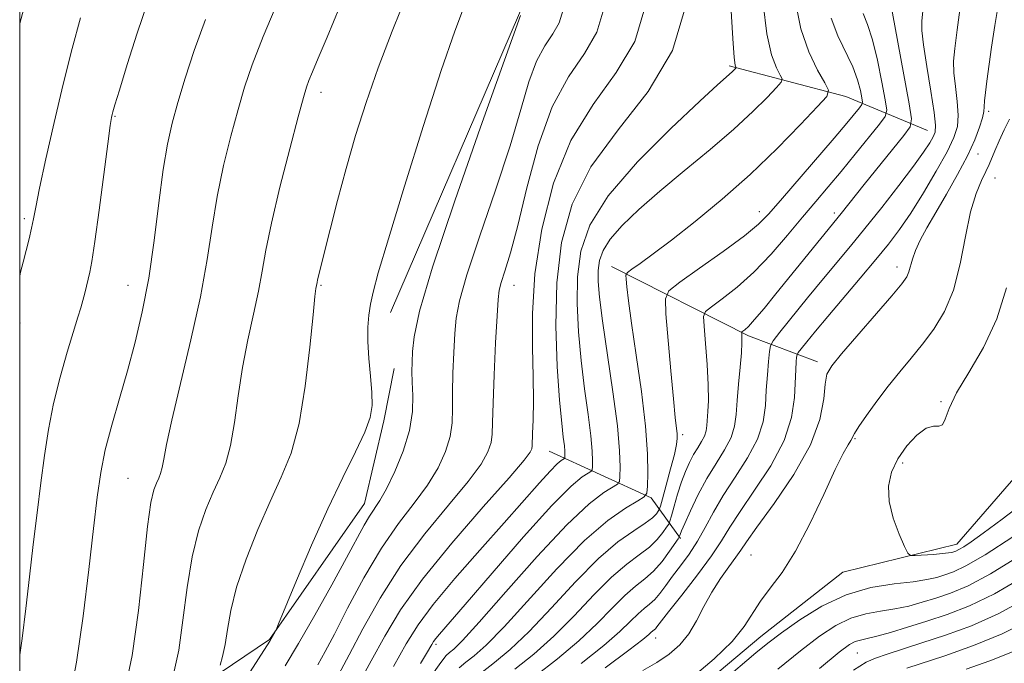
# Model space of a CAD drawing. Extents: x 2147300 to 2150200, y 284800 to 287700.
# Drawn here: x 2147500 to 2147679, y 286346 to 286462 of the extents above; entities that cross this region are included whole.
import ezdxf

# ---------------------------------------------------------------- set-up
doc = ezdxf.new("R2010")
doc.units = 0
doc.header["$MEASUREMENT"] = 0
for name, color, linetype, lineweight in [('BREAKLINE DTM HARD', 7, 'Continuous', 0), ('CONTOUR INDEX', 41, 'Continuous', 13), ('CONTOUR INTERMEDIATE', 44, 'Continuous', 0), ('GRID LINE', 7, 'Continuous', 0), ('SPOT ELEVATION DTM', 2, 'Continuous', 13)]:
    doc.layers.add(name, color=color, linetype=linetype, lineweight=lineweight)

msp = doc.modelspace()

# ---------------------------------------------------------------- linework, layer by layer
at = {"layer": 'BREAKLINE DTM HARD', "extrusion": (-0.07122646749410597, -0.8010052443708996, 0.5944050713264708), "elevation": -381855.4260341496, "flags": 128}
msp.add_lwpolyline([(2113816.256094245, 283430.4763396111), (2113837.823619133, 283424.3457629483), (2113853.091133329, 283416.2255468004)], dxfattribs=at)
at = {"layer": 'BREAKLINE DTM HARD', "extrusion": (0.4882892495102545, 0.623249713991135, 0.6108464641975764), "elevation": 1227740.310324401, "flags": 128}
msp.add_lwpolyline([(-1513915.271386591, -946027.1208584745), (-1513942.554193087, -946036.0757157988), (-1513955.334665323, -946042.6308229234)], dxfattribs=at)
at = {"layer": 'BREAKLINE DTM HARD', "extrusion": (0.04368358386647487, -0.6065299272647892, 0.7938596801908699), "elevation": -79130.76523243358, "flags": 128}
msp.add_lwpolyline([(2162620.300997688, 104867.2268844184), (2162638.128394032, 104854.975629805), (2162642.923729343, 104845.2075153885)], dxfattribs=at)
at = {"layer": 'BREAKLINE DTM HARD'}
for points in [[(2147599.86, 287126.47, 965.41), (2147625.12, 287065.06, 965.53), (2147643.82, 286993.18, 965.84), (2147656.14, 286910.82, 967.08), (2147665.19, 286818.19, 968.52), (2147663.75, 286746.93, 967.53), (2147661.29, 286677.71, 964.94), (2147651.44, 286616.71, 961.38), (2147633.78, 286571.32, 959.69), (2147614.47, 286521.83, 957.94), (2147590.65, 286463.5, 958.1), (2147567.24, 286409.27, 959.22)], [(2147500, 286266.738, 943.69), (2147502.26, 286266.48, 943.4), (2147511.5, 286265.65, 942.4300000000001), (2147522.39, 286273.05, 942.0600000000001), (2147533.48, 286282.5, 939.58), (2147546.62, 286292.15, 937.54), (2147557.91, 286294.82, 935.59), (2147572.5, 286305.29, 933.3100000000001), (2147586.25, 286323.98, 931.21), (2147598.57, 286332.61, 930.5600000000001), (2147617.78, 286336.6, 929.26), (2147634.36, 286350.57, 929.28), (2147649.26, 286362.2, 928.89), (2147669.9, 286367.26, 927.35), (2147696.43, 286397.86, 923.8100000000001), (2147706.9, 286418.19, 922.62), (2147743.04, 286434.01, 922.65), (2147752.9, 286456.39, 921.9300000000001), (2147758.86, 286472, 921.12)], [(2147500, 286321.584, 968.949), (2147507.29, 286324.33, 967.66), (2147545.28, 286350, 960.09), (2147562.53, 286374.65, 958.79), (2147566.02, 286389.64, 959.64), (2147567.87, 286399.09, 958.85)]]:
    msp.add_polyline3d(points, dxfattribs=at)
at = {"layer": 'CONTOUR INDEX', "flags": 128}
for points, elevation in [([(2147500, 286347.202), (2147500.431, 286350.163), (2147501.099, 286355.62), (2147501.763, 286361.371), (2147502.46, 286367.219), (2147503.167, 286372.959), (2147503.847, 286378.383), (2147504.49, 286383.358), (2147505.205, 286388.064), (2147506.129, 286392.754), (2147507.335, 286397.556), (2147508.635, 286402.078), (2147510.566, 286408.373), (2147511.079, 286410.092), (2147511.448, 286411.427), (2147511.784, 286412.751), (2147512.696, 286416.547), (2147513.062, 286418.516), (2147513.61, 286422.119), (2147514.39, 286427.816), (2147515.979, 286439.84), (2147516.428, 286443.119), (2147516.653, 286444.589), (2147516.767, 286445.138), (2147516.9, 286445.633), (2147517.263, 286446.85), (2147518.085, 286449.545), (2147519.507, 286454.155), (2147521.32, 286459.861), (2147523.227, 286465.529)], 970), ([(2147539.162, 286340.062), (2147545.333, 286349.691), (2147545.597, 286350.131), (2147546.306, 286351.403), (2147546.485, 286351.762), (2147546.949, 286352.861), (2147550.186, 286360.682), (2147552.916, 286367.108), (2147555.843, 286373.683), (2147558.571, 286379.379), (2147560.871, 286384.005), (2147562.562, 286387.58), (2147563.523, 286390.219), (2147563.89, 286392.419), (2147563.861, 286394.772), (2147563.624, 286397.697), (2147563.332, 286400.92), (2147563.129, 286403.99), (2147563.125, 286406.57), (2147563.302, 286408.75), (2147563.611, 286410.733), (2147564.076, 286412.907), (2147565.023, 286416.415), (2147566.851, 286422.588), (2147569.77, 286432.118), (2147573.216, 286443.135), (2147576.435, 286453.125), (2147578.875, 286460.254), (2147580.81, 286465.383)], 960), ([(2147567.753, 286345.079), (2147570.096, 286349.229), (2147572.219, 286352.66), (2147574.959, 286356.36), (2147578.878, 286361.031), (2147583.448, 286366.212), (2147587.868, 286371.157), (2147594.229, 286378.361), (2147596.186, 286380.528), (2147597.453, 286381.803), (2147598.189, 286382.422), (2147598.76, 286382.778), (2147598.832, 286382.888), (2147598.851, 286383.086), (2147598.862, 286383.467), (2147598.843, 286384.115), (2147598.754, 286385.117), (2147598.564, 286386.641), (2147598.275, 286389.191), (2147597.894, 286393.356), (2147597.471, 286399.471), (2147597.215, 286406.861), (2147597.377, 286414.599), (2147598.231, 286421.944), (2147600.157, 286428.892), (2147603.559, 286435.626), (2147608.533, 286442.339), (2147613.946, 286449.276), (2147618.353, 286456.693), (2147620.706, 286464.634)], 950), ([(2147589.78, 286344.597), (2147593.208, 286347.33), (2147596.867, 286350.583), (2147600.562, 286354.31), (2147604.108, 286358.07), (2147607.326, 286361.319), (2147610.069, 286363.669), (2147612.338, 286365.346), (2147614.167, 286366.731), (2147615.587, 286368.107), (2147616.625, 286369.376), (2147617.302, 286370.341), (2147617.671, 286370.917), (2147617.898, 286371.458), (2147618.178, 286372.426), (2147618.658, 286374.137), (2147619.296, 286376.316), (2147620.007, 286378.539), (2147620.718, 286380.466), (2147621.434, 286382.091), (2147622.173, 286383.491), (2147622.935, 286384.735), (2147623.636, 286385.852), (2147624.169, 286386.861), (2147624.466, 286387.797), (2147624.6, 286388.769), (2147624.786, 286391.338), (2147624.863, 286393.323), (2147624.828, 286396.12), (2147624.628, 286399.797), (2147624.344, 286403.647), (2147624.086, 286406.766), (2147623.996, 286408.531), (2147624.34, 286409.445), (2147625.409, 286410.292), (2147627.395, 286411.718), (2147630.074, 286413.816), (2147633.116, 286416.542), (2147636.224, 286419.794), (2147639.219, 286423.25), (2147641.952, 286426.529), (2147644.342, 286429.375), (2147646.578, 286432.015), (2147648.916, 286434.801), (2147651.494, 286437.926), (2147655.909, 286443.352), (2147656.951, 286444.754), (2147657.221, 286445.896), (2147656.947, 286447.758), (2147656.342, 286450.993), (2147655.534, 286454.957), (2147654.633, 286458.68), (2147653.745, 286461.426), (2147652.955, 286463.405)], 940), ([(2147621.974, 286343.182), (2147625.914, 286346.488), (2147629.153, 286349.664), (2147631.345, 286352.382), (2147634.297, 286356.97), (2147636.075, 286359.307), (2147638.227, 286362.164), (2147640.667, 286365.988), (2147643.273, 286370.966), (2147645.775, 286376.259), (2147647.867, 286380.773), (2147649.32, 286383.684), (2147650.217, 286385.27), (2147650.718, 286386.079), (2147651.381, 286387.339), (2147652.149, 286388.576), (2147653.538, 286390.597), (2147655.394, 286393.155), (2147657.472, 286395.877), (2147659.566, 286398.473), (2147661.645, 286400.981), (2147663.717, 286403.523), (2147665.766, 286406.246), (2147667.67, 286409.412), (2147669.285, 286413.309), (2147670.518, 286418.05), (2147671.5, 286423.036), (2147672.415, 286427.493), (2147673.396, 286430.825), (2147674.363, 286433.158), (2147675.182, 286434.797), (2147675.772, 286436.046), (2147676.827, 286438.565), (2147677.602, 286440.334), (2147678.521, 286442.334), (2147679.472, 286444.297)], 930), ([(2147680.082, 286368.605), (2147675.058, 286365.355), (2147671.555, 286363.316), (2147669.307, 286362.257), (2147667.729, 286361.702), (2147666.263, 286361.259), (2147664.483, 286360.849), (2147661.993, 286360.475), (2147658.528, 286360.086), (2147654.352, 286359.41), (2147649.863, 286358.121), (2147645.443, 286356.035), (2147641.421, 286353.547), (2147638.11, 286351.191), (2147635.651, 286349.322), (2147633.486, 286347.569), (2147627.367, 286342.413)], 930), ([(2147680.005, 286347.772), (2147675.911, 286346.135), (2147671.62, 286344.633)], 940)]:
    msp.add_lwpolyline(points, dxfattribs=dict(at, elevation=elevation))
at = {"layer": 'CONTOUR INTERMEDIATE', "flags": 128}
for points, elevation in [([(2147606.132, 286344.846), (2147610.428, 286348.04), (2147612.956, 286349.983), (2147614.098, 286350.929), (2147614.522, 286351.326), (2147615.026, 286351.745), (2147615.252, 286351.951), (2147615.544, 286352.299), (2147617.656, 286355.007), (2147620.048, 286358.049), (2147622.873, 286361.703), (2147625.429, 286365.166), (2147627.241, 286367.891), (2147628.745, 286370.337), (2147630.609, 286373.215), (2147633.259, 286377.034), (2147636.172, 286381.479), (2147638.588, 286386.031), (2147639.945, 286390.233), (2147640.474, 286393.87), (2147640.696, 286398.899), (2147640.794, 286400.292), (2147640.874, 286401.126), (2147640.947, 286401.587), (2147641.159, 286401.987), (2147641.692, 286402.666), (2147642.709, 286403.919), (2147644.293, 286405.845), (2147646.507, 286408.497), (2147652.389, 286415.444), (2147655.23, 286418.823), (2147657.534, 286421.642), (2147659.522, 286424.274), (2147661.555, 286427.263), (2147663.868, 286430.953), (2147666.192, 286434.875), (2147668.135, 286438.356), (2147669.394, 286440.931), (2147670.025, 286442.962), (2147670.173, 286445.017), (2147669.993, 286447.504), (2147669.67, 286450.189), (2147669.398, 286452.676), (2147669.341, 286454.77), (2147669.529, 286457.086), (2147669.962, 286460.438), (2147672.596, 286480.019)], 934), ([(2147536.339, 286345.348), (2147536.794, 286346.93), (2147537.244, 286349.069), (2147537.658, 286351.8), (2147538.255, 286355.229), (2147539.321, 286359.479), (2147541.036, 286364.548), (2147543.172, 286369.932), (2147545.397, 286375.002), (2147547.43, 286379.391), (2147549.192, 286383.778), (2147550.651, 286389.106), (2147551.79, 286395.894), (2147552.629, 286402.985), (2147553.2, 286408.799), (2147553.542, 286412.174), (2147553.718, 286413.626), (2147553.909, 286414.683), (2147554.011, 286415.149), (2147556.278, 286424.264), (2147557.624, 286429.538), (2147559.188, 286435.363), (2147560.906, 286441.293), (2147562.819, 286447.324), (2147564.995, 286453.563), (2147567.525, 286460.204), (2147570.582, 286467.786)], 962), ([(2147519.021, 286340.501), (2147520.414, 286347.119), (2147521.559, 286355.242), (2147522.462, 286363.557), (2147523.191, 286370.478), (2147523.805, 286374.837), (2147524.332, 286377.146), (2147524.791, 286378.336), (2147525.198, 286379.214), (2147525.55, 286380.092), (2147525.842, 286381.157), (2147526.115, 286382.688), (2147526.595, 286385.316), (2147527.559, 286389.762), (2147531.049, 286404.295), (2147532.771, 286412.109), (2147533.991, 286418.854), (2147534.899, 286424.74), (2147535.817, 286430.286), (2147536.983, 286435.856), (2147538.299, 286441.221), (2147539.586, 286446.002), (2147540.761, 286450.049), (2147542.143, 286454.14), (2147544.149, 286459.284), (2147546.996, 286466.046)], 966), ([(2147593.467, 286343.376), (2147597.516, 286346.502), (2147601.387, 286349.735), (2147604.693, 286352.868), (2147607.438, 286355.69), (2147609.725, 286357.988), (2147611.658, 286359.653), (2147613.354, 286360.989), (2147614.931, 286362.401), (2147616.46, 286364.157), (2147617.816, 286365.978), (2147619.376, 286368.265), (2147619.589, 286368.602), (2147619.646, 286368.75), (2147619.727, 286368.999), (2147619.985, 286369.658), (2147620.574, 286371.035), (2147621.597, 286373.314), (2147622.973, 286376.171), (2147624.574, 286379.155), (2147626.255, 286381.898), (2147627.799, 286384.361), (2147628.975, 286386.584), (2147629.63, 286388.649), (2147629.925, 286390.792), (2147630.103, 286393.285), (2147630.351, 286396.269), (2147630.631, 286399.341), (2147630.853, 286401.967), (2147630.949, 286403.739), (2147630.953, 286404.772), (2147630.906, 286405.581), (2147630.959, 286405.72), (2147631.46, 286406.11), (2147632.114, 286406.732), (2147633.244, 286407.968), (2147634.955, 286409.986), (2147637.125, 286412.626), (2147648.925, 286427.161), (2147653.128, 286432.425), (2147660.299, 286441.296), (2147661.429, 286442.862), (2147661.677, 286444.359), (2147661.254, 286447.071), (2147657.696, 286466.529)], 938), ([(2147500, 286461.591), (2147500.732, 286464.325)], 974), ([(2147527.907, 286343.715), (2147528.829, 286348.094), (2147529.608, 286353.521), (2147530.359, 286359.393), (2147531.256, 286364.978), (2147532.421, 286369.693), (2147533.752, 286373.539), (2147535.094, 286376.669), (2147536.314, 286379.303), (2147537.371, 286381.935), (2147538.247, 286385.131), (2147538.952, 286389.291), (2147539.612, 286394.151), (2147540.38, 286399.281), (2147541.349, 286404.292), (2147542.383, 286408.96), (2147543.285, 286413.1), (2147543.946, 286416.709), (2147544.615, 286420.516), (2147545.627, 286425.431), (2147547.186, 286431.95), (2147548.96, 286438.905), (2147550.489, 286444.713), (2147551.437, 286448.23), (2147551.985, 286450.071), (2147552.442, 286451.289), (2147553.095, 286452.843), (2147554.144, 286455.305), (2147555.767, 286459.153), (2147558.076, 286464.696)], 963.9999999999999), ([(2147554.045, 286345.41), (2147555.398, 286347.809), (2147557.051, 286350.989), (2147559.452, 286355.66), (2147562.415, 286361.177), (2147565.595, 286366.553), (2147568.683, 286371.023), (2147571.509, 286374.716), (2147573.935, 286377.983), (2147575.847, 286381.102), (2147577.226, 286384.064), (2147578.077, 286386.786), (2147578.441, 286389.261), (2147578.502, 286391.78), (2147578.483, 286394.705), (2147578.559, 286398.247), (2147578.716, 286402.004), (2147578.899, 286405.42), (2147579.123, 286408.237), (2147579.715, 286411.385), (2147581.075, 286416.093), (2147583.423, 286423.128), (2147586.26, 286431.425), (2147588.906, 286439.46), (2147590.858, 286446.006), (2147592.321, 286451.028), (2147593.676, 286454.789), (2147595.192, 286457.574), (2147596.678, 286459.757), (2147597.832, 286461.735), (2147598.55, 286464.064)], 956), ([(2147557.813, 286343.617), (2147559.73, 286347.19), (2147562.212, 286351.912), (2147565.338, 286357.483), (2147569.123, 286363.389), (2147573.46, 286369.142), (2147577.765, 286374.351), (2147581.335, 286378.648), (2147583.645, 286381.787), (2147584.894, 286384.01), (2147585.457, 286385.681), (2147585.676, 286387.228), (2147585.744, 286389.346), (2147585.822, 286392.793), (2147586.023, 286397.955), (2147586.297, 286403.728), (2147586.549, 286408.636), (2147586.724, 286411.619), (2147586.927, 286413.294), (2147587.304, 286414.694), (2147587.976, 286416.76), (2147588.971, 286420.049), (2147590.294, 286425.027), (2147591.96, 286431.852), (2147594.026, 286439.463), (2147596.559, 286446.493), (2147599.517, 286451.93), (2147602.419, 286456.193), (2147604.672, 286460.054), (2147605.936, 286464.254)], 954), ([(2147561.222, 286341.615), (2147563.741, 286346.134), (2147566.19, 286350.61), (2147569.068, 286355.389), (2147573.017, 286360.947), (2147578.345, 286367.475), (2147584.035, 286374.012), (2147588.735, 286379.312), (2147591.444, 286382.472), (2147592.561, 286383.956), (2147592.837, 286384.575), (2147592.904, 286385.064), (2147592.979, 286387.351), (2147593.073, 286389.816), (2147593.152, 286393.268), (2147593.126, 286397.644), (2147592.979, 286402.901), (2147592.97, 286409.085), (2147593.431, 286416.263), (2147594.653, 286424.354), (2147596.78, 286432.676), (2147599.916, 286440.398), (2147603.983, 286446.939), (2147608.177, 286452.71), (2147611.513, 286458.374), (2147613.321, 286464.444)], 952), ([(2147572.68, 286345.674), (2147573.779, 286347.477), (2147574.714, 286349.103), (2147575.031, 286349.615), (2147575.43, 286350.155), (2147576.127, 286350.983), (2147580.763, 286356.347), (2147585.669, 286362.045), (2147591.37, 286368.586), (2147596.495, 286374.261), (2147599.984, 286377.773), (2147602.013, 286379.479), (2147603.068, 286380.147), (2147603.584, 286380.459), (2147603.783, 286380.76), (2147603.835, 286381.308), (2147603.865, 286382.355), (2147603.812, 286384.142), (2147603.567, 286386.901), (2147603.067, 286390.764), (2147602.421, 286395.446), (2147601.783, 286400.556), (2147601.296, 286405.75), (2147601.054, 286410.851), (2147601.143, 286415.727), (2147601.737, 286420.344), (2147603.385, 286425.079), (2147606.724, 286430.406), (2147612.024, 286436.537), (2147618.076, 286442.618), (2147623.3, 286447.534), (2147626.507, 286450.476), (2147629.193, 286452.874), (2147629.844, 286453.548), (2147629.868, 286453.623), (2147629.823, 286453.712), (2147629.724, 286454.035), (2147629.551, 286455.428), (2147629.281, 286458.882), (2147628.91, 286464.89)], 948), ([(2147574.453, 286343.082), (2147576.352, 286345.849), (2147577.345, 286347.098), (2147577.953, 286347.633), (2147578.72, 286348.261), (2147580.284, 286349.814), (2147583.307, 286353.126), (2147588.134, 286358.618), (2147593.844, 286365.058), (2147599.204, 286370.799), (2147603.226, 286374.575), (2147605.925, 286376.64), (2147608.408, 286378.14), (2147608.733, 286378.633), (2147608.819, 286379.529), (2147608.869, 286381.244), (2147608.781, 286384.169), (2147608.38, 286388.686), (2147607.569, 286394.888), (2147605.672, 286407.756), (2147605.121, 286412.03), (2147604.893, 286414.842), (2147604.909, 286416.854), (2147605.14, 286418.647), (2147605.779, 286420.486), (2147607.076, 286422.555), (2147609.228, 286425.011), (2147612.233, 286427.894), (2147616.039, 286431.219), (2147620.508, 286434.942), (2147625.169, 286438.799), (2147629.464, 286442.468), (2147632.934, 286445.66), (2147635.507, 286448.212), (2147637.207, 286449.994), (2147638.081, 286450.98), (2147638.264, 286451.573), (2147637.914, 286452.28), (2147637.194, 286453.595), (2147636.304, 286455.95), (2147635.448, 286459.764), (2147634.797, 286465.171)], 946), ([(2147579.671, 286344.867), (2147580.896, 286345.865), (2147582.407, 286347.04), (2147584.592, 286348.986), (2147587.827, 286352.278), (2147597.412, 286362.809), (2147602.404, 286367.912), (2147606.614, 286371.546), (2147609.856, 286373.822), (2147612.06, 286375.11), (2147613.232, 286375.822), (2147613.684, 286376.506), (2147613.803, 286377.751), (2147613.883, 286380.065), (2147613.838, 286383.649), (2147613.49, 286388.627), (2147612.736, 286394.905), (2147611.785, 286401.527), (2147610.921, 286407.32), (2147610.363, 286411.382), (2147610.072, 286413.889), (2147609.943, 286415.288), (2147609.925, 286416.016), (2147610.195, 286416.478), (2147610.984, 286417.071), (2147612.5, 286418.146), (2147614.865, 286419.872), (2147618.177, 286422.377), (2147622.448, 286425.729), (2147627.346, 286429.769), (2147632.456, 286434.283), (2147637.351, 286438.984), (2147641.58, 286443.295), (2147644.68, 286446.565), (2147646.318, 286448.413), (2147646.661, 286449.524), (2147646.004, 286450.848), (2147644.665, 286453.154), (2147643.056, 286456.472), (2147641.616, 286460.646), (2147640.684, 286465.452)], 944), ([(2147612.955, 286344.388), (2147615.547, 286345.828), (2147617.778, 286347.327), (2147619.681, 286349.012), (2147621.306, 286351.003), (2147622.721, 286353.367), (2147624.059, 286355.96), (2147625.473, 286358.581), (2147627.044, 286361.042), (2147628.589, 286363.194), (2147629.856, 286364.897), (2147630.748, 286366.175), (2147631.791, 286367.707), (2147633.667, 286370.337), (2147636.773, 286374.61), (2147640.359, 286379.891), (2147643.391, 286385.246), (2147645.102, 286389.885), (2147645.794, 286393.591), (2147646.038, 286396.291), (2147646.376, 286398.063), (2147647.234, 286399.606), (2147649.01, 286401.772), (2147658.108, 286412.287), (2147659.916, 286414.438), (2147660.826, 286415.69), (2147661.242, 286416.601), (2147661.858, 286418.925), (2147662.397, 286420.479), (2147663.265, 286422.344), (2147664.495, 286424.615), (2147666.098, 286427.397), (2147668.031, 286430.715), (2147670.043, 286434.26), (2147671.833, 286437.64), (2147673.159, 286440.526), (2147674.038, 286442.829), (2147674.55, 286444.525), (2147674.785, 286445.657), (2147674.867, 286446.544), (2147674.933, 286447.576), (2147675.093, 286449.085), (2147675.363, 286451.18), (2147676.197, 286457.313), (2147676.79, 286461.254), (2147677.547, 286465.593)], 932), ([(2147500, 286415.835), (2147500.166, 286416.555), (2147500.616, 286418.374), (2147501.696, 286422.594), (2147502.163, 286424.543), (2147502.512, 286426.226), (2147502.918, 286428.337), (2147503.609, 286431.759), (2147504.748, 286437.076), (2147506.229, 286443.665), (2147507.882, 286450.607), (2147509.539, 286457.075), (2147511.049, 286462.631)], 972), ([(2147508.918, 286338.609), (2147510.281, 286345.916), (2147511.497, 286354.245), (2147512.525, 286362.66), (2147513.358, 286370.083), (2147514.025, 286375.76), (2147514.683, 286380.229), (2147515.525, 286384.352), (2147516.685, 286388.823), (2147518.07, 286393.657), (2147519.531, 286398.701), (2147520.938, 286403.874), (2147522.236, 286409.379), (2147523.387, 286415.49), (2147524.37, 286422.293), (2147525.224, 286429.127), (2147526.007, 286435.14), (2147526.78, 286439.762), (2147527.638, 286443.537), (2147528.683, 286447.29), (2147530.005, 286451.684), (2147531.656, 286456.747), (2147533.678, 286462.347)], 968), ([(2147548.149, 286345.225), (2147550.579, 286349.302), (2147553.508, 286354.431), (2147556.567, 286359.922), (2147559.239, 286364.805), (2147562.433, 286370.719), (2147563.398, 286372.357), (2147565.302, 286375.18), (2147566.535, 286377.319), (2147568.048, 286380.417), (2147569.558, 286384.117), (2147570.697, 286387.891), (2147571.206, 286391.295), (2147571.26, 286394.214), (2147571.145, 286396.617), (2147571.094, 286398.539), (2147571.135, 286400.279), (2147571.248, 286402.204), (2147571.523, 286404.855), (2147572.503, 286409.477), (2147574.846, 286417.491), (2147578.87, 286429.496), (2147583.549, 286442.801), (2147590.794, 286463.085)], 958), ([(2147583.839, 286344.097), (2147586.093, 286345.819), (2147588.9, 286348.158), (2147592.347, 286351.43), (2147596.431, 286355.753), (2147600.778, 286360.45), (2147604.927, 286364.65), (2147608.481, 286367.684), (2147611.323, 286369.703), (2147613.402, 286371.061), (2147614.714, 286372.058), (2147615.433, 286372.773), (2147615.778, 286373.235), (2147615.961, 286373.548), (2147616.16, 286374.138), (2147616.546, 286375.511), (2147617.221, 286377.957), (2147618.02, 286380.9), (2147618.705, 286383.546), (2147619.097, 286385.307), (2147619.233, 286386.404), (2147619.206, 286387.263), (2147618.871, 286390.243), (2147618.533, 286393.599), (2147618.071, 286398.684), (2147617.183, 286409.035), (2147617.066, 286411.722), (2147617.718, 286413.2), (2147619.696, 286414.735), (2147623.272, 286417.254), (2147627.56, 286420.317), (2147631.388, 286423.146), (2147633.937, 286425.225), (2147635.799, 286427.085), (2147637.92, 286429.52), (2147647.654, 286440.816), (2147649.96, 286443.536), (2147652.279, 286446.345), (2147652.701, 286446.912), (2147652.81, 286447.375), (2147652.699, 286448.128), (2147652.427, 286449.482), (2147651.912, 286451.397), (2147651.038, 286453.745), (2147648.349, 286459.378), (2147647.134, 286462.601)], 942), ([(2147601.824, 286345.674), (2147605.908, 286348.887), (2147608.825, 286351.426), (2147610.768, 286353.309), (2147612.123, 286354.657), (2147613.225, 286355.607), (2147614.202, 286356.385), (2147615.132, 286357.236), (2147616.091, 286358.36), (2147617.151, 286359.774), (2147618.382, 286361.449), (2147619.819, 286363.356), (2147621.363, 286365.478), (2147622.877, 286367.796), (2147624.289, 286370.306), (2147625.769, 286373.054), (2147627.55, 286376.094), (2147629.744, 286379.439), (2147631.984, 286382.917), (2147633.782, 286386.308), (2147634.788, 286389.447), (2147635.205, 286392.379), (2147635.372, 286395.2), (2147635.562, 286397.941), (2147635.78, 286400.365), (2147635.964, 286402.166), (2147636.13, 286403.223), (2147636.616, 286404.137), (2147637.838, 286405.693), (2147642.865, 286411.89), (2147645.732, 286415.388), (2147650.637, 286421.29), (2147653.246, 286424.476), (2147656.292, 286428.284), (2147659.407, 286432.26), (2147662.071, 286435.763), (2147663.896, 286438.302), (2147665, 286439.989), (2147665.63, 286441.087), (2147665.983, 286441.933), (2147666.056, 286443.169), (2147665.796, 286445.509), (2147665.201, 286449.352), (2147664.472, 286453.834), (2147663.864, 286457.776), (2147663.573, 286460.341), (2147663.573, 286462.073), (2147663.78, 286463.861)], 936), ([(2147682.982, 286375.457), (2147678.151, 286371.789), (2147674.715, 286369.243), (2147672.518, 286367.682), (2147671.165, 286366.793), (2147670.306, 286366.293), (2147669.755, 286366.033), (2147669.367, 286365.897), (2147668.985, 286365.787), (2147668.385, 286365.676), (2147667.333, 286365.556), (2147665.712, 286365.424), (2147662.385, 286365.2), (2147661.514, 286365.211), (2147661.004, 286365.641), (2147660.417, 286366.857), (2147659.458, 286369.085), (2147658.398, 286371.967), (2147657.65, 286375.003), (2147657.547, 286377.793), (2147658.099, 286380.342), (2147659.235, 286382.758), (2147660.844, 286385.072), (2147662.652, 286387.021), (2147664.347, 286388.27), (2147665.676, 286388.644), (2147666.643, 286388.627), (2147667.313, 286388.865), (2147667.814, 286389.898), (2147668.518, 286391.834), (2147669.86, 286394.676), (2147672.095, 286398.404), (2147674.757, 286402.918), (2147677.199, 286408.098), (2147678.922, 286413.725)], 928), ([(2147681.208, 286365.117), (2147676.04, 286361.92), (2147671.942, 286359.748), (2147668.753, 286358.407), (2147666.09, 286357.508), (2147663.618, 286356.736), (2147661.189, 286356.061), (2147658.705, 286355.526), (2147656.093, 286355.125), (2147653.393, 286354.658), (2147650.675, 286353.876), (2147647.95, 286352.561), (2147645, 286350.614), (2147641.551, 286347.965), (2147637.456, 286344.631)], 932), ([(2147681.698, 286361.191), (2147676.735, 286358.287), (2147672.243, 286356.121), (2147668.187, 286354.549), (2147664.451, 286353.314), (2147660.972, 286352.213), (2147657.895, 286351.273), (2147655.417, 286350.576), (2147653.658, 286350.163), (2147652.435, 286349.905), (2147651.488, 286349.631), (2147650.457, 286349.087), (2147648.579, 286347.682), (2147644.992, 286344.739)], 934), ([(2147682.188, 286357.266), (2147677.43, 286354.654), (2147672.574, 286352.503), (2147667.854, 286350.765), (2147663.596, 286349.365), (2147657.265, 286347.333), (2147655.142, 286346.617), (2147653.449, 286345.9), (2147651.18, 286344.411)], 936), ([(2147682.678, 286353.341), (2147678.125, 286351.021), (2147672.933, 286348.894), (2147667.748, 286347.052), (2147660.86, 286344.796)], 938)]:
    msp.add_lwpolyline(points, dxfattribs=dict(at, elevation=elevation))
at = {"layer": 'GRID LINE', "flags": 128}
msp.add_lwpolyline([(2147500, 285000), (2150000, 285000), (2150000, 287500), (2147500, 287500), (2147500, 285000)], dxfattribs=at)
at = {"layer": 'SPOT ELEVATION DTM'}
for p in [(2147554.64, 286449.17, 963.47), (2147517.3, 286444.81, 969.88), (2147675.67, 286445.69, 931.6800000000001), (2147673.77, 286437.94, 931.3100000000001), (2147676.85, 286433.64, 929.11), (2147634.08, 286427.5, 942.63), (2147647.7, 286427.28, 938.41), (2147500.86, 286426.23, 972.29), (2147659.07, 286417.49, 932.54), (2147519.64, 286414.17, 968.8000000000001), (2147554.64, 286414.17, 961.84), (2147589.64, 286414.17, 953.25), (2147500.08, 286407.32, 971.6700000000001), (2147667.04, 286393.12, 928.1800000000001), (2147620.18, 286387.09, 941.66), (2147651.47, 286386.41, 929.85), (2147660.09, 286381.96, 927.57), (2147519.64, 286379.17, 967), (2147632.59, 286365.33, 930.97), (2147615.29, 286350.26, 933.36), (2147575.51, 286349.1, 947.66), (2147651.89, 286347.53, 934.99)]:
    msp.add_point(p, dxfattribs=at)

doc.saveas('drawing.dxf')
